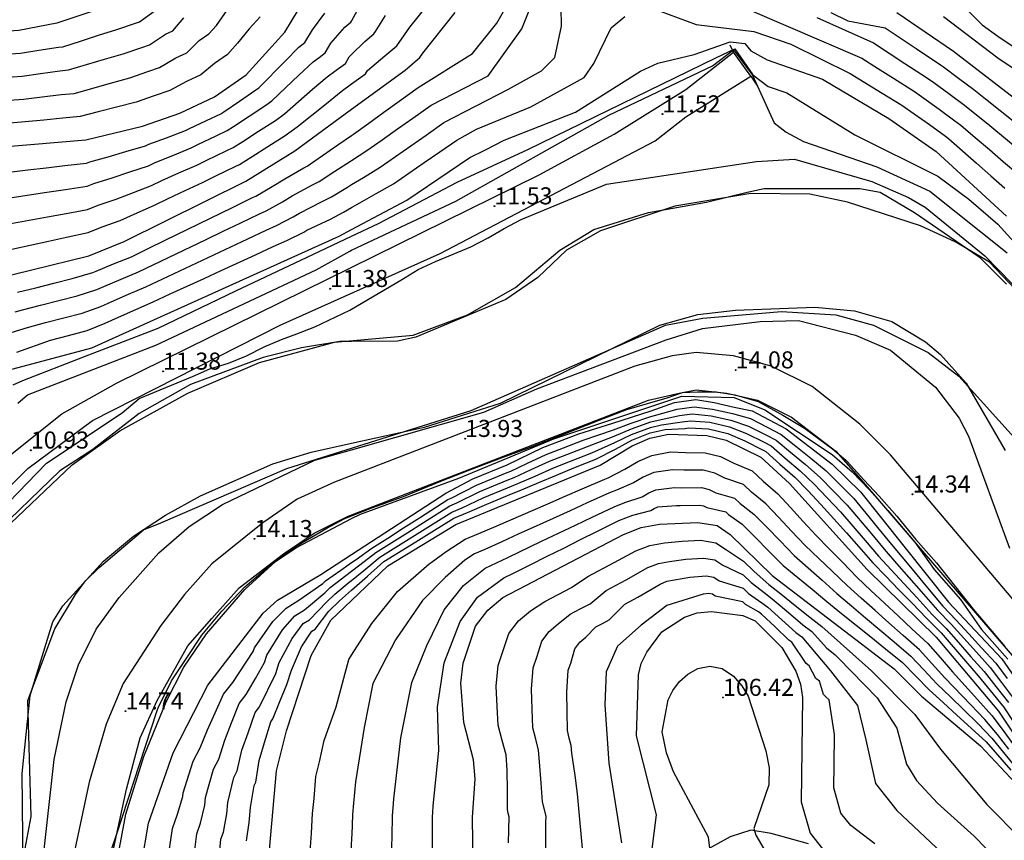
# Model space of a CAD drawing. Units: metres. Extents: x 549035 to 555935, y 4791282 to 4795935.
# Drawn here: x 550903 to 551191, y 4792102 to 4792343 of the extents above; entities that cross this region are included whole.
import ezdxf

# ---------------------------------------------------------------- set-up
doc = ezdxf.new("R2010")
doc.units = ezdxf.units.M
doc.header["$LTSCALE"] = 5
doc.header["$MEASUREMENT"] = 0
doc.linetypes.add('CONTINUA', pattern=[0])
doc.layers.get('0').update_dxf_attribs({"linetype": 'CONTINUOUS'})
for name, color, linetype in [('00_Agua', 150, 'CONTINUOUS'), ('00_CN25', 251, 'CONTINUOUS'), ('00_CN5', 253, 'CONTINUOUS'), ('00_Cotas', 251, 'CONTINUA'), ('00_Ord', 252, 'CONTINUOUS')]:
    doc.layers.add(name, color=color, linetype=linetype)
doc.styles.get("Standard").update_dxf_attribs({"font": 'ARIAL.TTF'})

# ---------------------------------------------------------------- blocks, each defined once
blk = doc.blocks.new('COTA')
at = {"color": 0, "linetype": 'CONTINUA'}
blk.add_circle((0, 0), 5, dxfattribs=at)

msp = doc.modelspace()

# ---------------------------------------------------------------- linework, layer by layer
at = {"layer": '00_Agua'}
for points in [[(550898, 4792193, 0), (550918, 4792212, 0), (550932, 4792222, 0), (550952, 4792233, 0), (550973, 4792242, 0), (550995, 4792248, 0), (551018, 4792250, 0), (551034, 4792256, 0), (551048, 4792264, 0), (551061, 4792275, 0), (551071, 4792281, 0), (551087, 4792286, 0), (551104, 4792289, 0), (551116, 4792292, 0), (551121, 4792293, 0), (551144, 4792293, 0), (551149, 4792293, 0), (551155, 4792292, 0), (551165, 4792286, 0), (551184, 4792273, 0), (551192, 4792265, 0)], [(550904, 4792098, 0), (550906, 4792109, 0), (550905, 4792143, 0), (550913, 4792164, 0), (550919, 4792174, 0), (550922, 4792178, 0), (550926, 4792182, 0), (550939, 4792193, 0), (550944, 4792195, 0), (550981, 4792211, 0), (551035, 4792228, 0), (551092, 4792253, 0), (551103, 4792255, 0), (551126, 4792257, 0), (551142, 4792256, 0), (551153, 4792253, 0), (551169, 4792245, 0), (551178, 4792238, 0), (551197, 4792217, 0)]]:
    msp.add_polyline3d(points, dxfattribs=at)
at = {"layer": '00_CN25'}
for points in [[(550939.34, 4792352.09, 100), (550934.8, 4792348.58, 100), (550913.59, 4792341.44, 100), (550902.43, 4792339.38, 100), (550885.65, 4792338.3, 100), (550863.61, 4792333.5, 100), (550852.48, 4792332.9, 100), (550830.85, 4792339, 100), (550815.43, 4792347.03, 100), (550801.11, 4792356.53, 100), (550796.86, 4792360.51, 100), (550785.97, 4792373.91, 100), (550773.46, 4792393.04, 100), (550762.91, 4792419.38, 100), (550757.06, 4792441.25, 100)], [(550750.89, 4792356.24, 75), (550771.79, 4792337.53, 75), (550776.63, 4792334.34, 75), (550817.43, 4792313.76, 75), (550849.18, 4792301.95, 75), (550871.66, 4792301.82, 75), (550888.31, 4792304.45, 75), (550922.06, 4792307.26, 75), (550938.68, 4792311.29, 75), (550949.6, 4792315.08, 75), (550959.81, 4792319.92, 75), (550969.09, 4792326.36, 75), (550980.42, 4792338.86, 75), (550986.23, 4792348.63, 75)], [(550741.86, 4792317.66, 50), (550775.41, 4792296.63, 50), (550801.1, 4792285.33, 50), (550826.06, 4792272.44, 50), (550836.63, 4792268.58, 50), (550860.92, 4792265.53, 50), (550883.35, 4792265.83, 50), (550885.97, 4792266.12, 50), (550900.63, 4792267.78, 50), (550922.93, 4792273.33, 50), (550933.28, 4792277.46, 50), (550968.93, 4792295.16, 50), (550983.34, 4792304.11, 50), (551000, 4792316.28, 50), (551015.67, 4792327.75, 50), (551019.96, 4792331.45, 50), (551020.92, 4792332.66, 50), (551030.31, 4792344.59, 50)], [(551159.84, 4792344.66, 50), (551176.43, 4792333.26, 50), (551216.93, 4792302.08, 50)], [(550891.81, 4792237.8, 25), (550923.86, 4792246.34, 25), (550996.34, 4792279.08, 25), (551000, 4792281.01, 25), (551016.18, 4792289.57, 25), (551034.67, 4792302.07, 25), (551039.02, 4792304.29, 25), (551044.75, 4792307.2, 25), (551065.63, 4792315.38, 25), (551084.66, 4792327.4, 25), (551089.77, 4792329.76, 25), (551100.48, 4792332.32, 25), (551110.97, 4792336.05, 25), (551115.31, 4792335.48, 25), (551117.06, 4792333.4, 25), (551121.8, 4792330.76, 25), (551138.02, 4792325.08, 25), (551157.52, 4792313.5, 25), (551171.41, 4792303.86, 25), (551192.06, 4792284.94, 25)], [(550932.18, 4792058.54, 25), (550940.41, 4792107.03, 25), (550947.63, 4792127.62, 25), (550957.84, 4792147.46, 25), (550974.06, 4792168.61, 25), (550978.29, 4792172.37, 25), (550990.96, 4792179.94, 25), (551000, 4792185.79, 25), (551027.63, 4792203.69, 25), (551035.54, 4792207.98, 25), (551045.56, 4792212.04, 25), (551056.04, 4792217.09, 25), (551066.66, 4792221.11, 25), (551076.63, 4792224.25, 25), (551087.81, 4792227.83, 25), (551094.68, 4792230.28, 25), (551100.89, 4792231.15, 25), (551106.29, 4792230.28, 25), (551112.18, 4792228.98, 25), (551117.47, 4792227.83, 25), (551127.43, 4792222.62, 25), (551140.89, 4792212.25, 25), (551149.25, 4792204.16, 25), (551174.98, 4792171.79, 25), (551190.68, 4792155.16, 25), (551203.56, 4792136.54, 25)], [(550975.89, 4792099.2, 50), (550977.96, 4792122.37, 50), (550980.91, 4792134.07, 50), (550988.15, 4792156.2, 50), (550993.9, 4792166.49, 50), (551000, 4792172.29, 50), (551010.63, 4792182.41, 50), (551030.51, 4792194.54, 50), (551072.85, 4792211.91, 50), (551082.27, 4792217.65, 50), (551087.48, 4792219.82, 50), (551092.93, 4792221.04, 50), (551104.18, 4792220.65, 50), (551109.8, 4792219.28, 50), (551120.01, 4792214.26, 50), (551128.42, 4792206.54, 50), (551151.16, 4792181.36, 50), (551171.38, 4792161.58, 50), (551189.68, 4792139.84, 50), (551205.34, 4792116.37, 50)], [(551035.81, 4792079.94, 75), (551035.43, 4792108.73, 75), (551036.18, 4792119.98, 75), (551035.68, 4792125.62, 75), (551032.85, 4792136.54, 75), (551032.05, 4792148.01, 75), (551032.67, 4792153.87, 75), (551036.31, 4792164.78, 75), (551039.89, 4792169.41, 75), (551044.3, 4792173.19, 75), (551079.72, 4792191.66, 75), (551084.85, 4792193.69, 75), (551090.31, 4792194.66, 75), (551101.52, 4792195.16, 75), (551107.14, 4792194.25, 75), (551111.02, 4792191.66, 75), (551123.31, 4792179.62, 75), (551159.1, 4792152.28, 75), (551167.06, 4792144.29, 75), (551184.36, 4792129.73, 75), (551196.14, 4792117.19, 75)], [(551088.05, 4792098.76, 100), (551089.43, 4792109.5, 100), (551083.51, 4792132.66, 100), (551084.1, 4792150.5, 100), (551084.93, 4792153.78, 100), (551086.54, 4792157.09, 100), (551090.92, 4792163.09, 100), (551097.55, 4792167.41, 100), (551101.34, 4792168.69, 100), (551105.52, 4792169.07, 100), (551114.68, 4792167.91, 100), (551118.34, 4792166.32, 100), (551126.16, 4792158.5, 100), (551130.27, 4792151.55, 100), (551131.66, 4792147.75, 100), (551132.18, 4792143.82, 100), (551131.84, 4792113.25, 100), (551134.43, 4792104.07, 100), (551138.09, 4792099.45, 100)]]:
    msp.add_polyline3d(points, dxfattribs=at)
at = {"layer": '00_CN5'}
for points in [[(550890.18, 4792247.78, 35), (550904.92, 4792252.33, 35), (550910.22, 4792253.71, 35), (550915.56, 4792255.09, 35), (550920.96, 4792256.5, 35), (550926.5, 4792258.49, 35), (550929.51, 4792259.84, 35), (550934.55, 4792262.03, 35), (550939.65, 4792264.21, 35), (550944.63, 4792266.55, 35), (550949.6, 4792268.88, 35), (550954.56, 4792271.23, 35), (550959.56, 4792273.57, 35), (550964.55, 4792275.9, 35), (550969.53, 4792278.24, 35), (550974.96, 4792280.8, 35), (550977.96, 4792282.16, 35), (550982.84, 4792284.69, 35), (550984.71, 4792285.84, 35), (550991.15, 4792289.08, 35), (550994.06, 4792290.62, 35), (550998.75, 4792293.46, 35), (551000, 4792294.22, 35), (551003.43, 4792296.3, 35), (551008.38, 4792299.28, 35), (551012.89, 4792302.41, 35), (551017.39, 4792305.57, 35), (551021.89, 4792308.7, 35), (551027.06, 4792312.33, 35), (551045.98, 4792322.16, 35), (551055.68, 4792327.5, 35), (551059.6, 4792331.41, 35), (551061.52, 4792340.58, 35), (551061.38, 4792351.62, 35)], [(550901.35, 4792256.91, 40), (550903.48, 4792257.49, 40), (550908.81, 4792258.83, 40), (550914.14, 4792260.2, 40), (550919.53, 4792261.58, 40), (550925.31, 4792263.44, 40), (550927.31, 4792264.33, 40), (550932.38, 4792266.46, 40), (550937.53, 4792268.63, 40), (550957.36, 4792278.12, 40), (550962.31, 4792280.5, 40), (550967.3, 4792282.87, 40), (550972.93, 4792285.58, 40), (550974.93, 4792286.5, 40), (550979.77, 4792289.13, 40), (550982.56, 4792290.87, 40), (550988.55, 4792294.09, 40), (550990.48, 4792295.12, 40), (550995.06, 4792298.08, 40), (550999.68, 4792301.07, 40), (551000, 4792301.26, 40), (551004.46, 4792304.12, 40), (551008.93, 4792307.3, 40), (551013.43, 4792310.48, 40), (551017.93, 4792313.66, 40), (551023.27, 4792317.45, 40), (551040.06, 4792326.04, 40), (551049.89, 4792339.82, 40), (551054.14, 4792350.33, 40)], [(551175.35, 4792350.73, 60), (551184.89, 4792341.04, 60), (551189.43, 4792337.66, 60), (551198.97, 4792331.36, 60)], [(550899.81, 4792290.32, 65), (550910.66, 4792291.94, 65), (550916.06, 4792292.74, 65), (550922.41, 4792293.69, 65), (550924.43, 4792294.5, 65), (550929.75, 4792296.12, 65), (550934.93, 4792297.87, 65), (550940.46, 4792299.7, 65), (550942.43, 4792300.69, 65), (550947.53, 4792302.75, 65), (550952.93, 4792304.92, 65), (550954.9, 4792305.9, 65), (550960.31, 4792308.51, 65), (550963.46, 4792310.01, 65), (550965.31, 4792311.17, 65), (550969.91, 4792314.21, 65), (550974.8, 4792317.45, 65), (550976.56, 4792318.75, 65), (550980.56, 4792322.49, 65), (550984.55, 4792326.24, 65), (550988.68, 4792330.15, 65), (550990.43, 4792331.45, 65), (550992.23, 4792332.75, 65), (550993.93, 4792335.58, 65), (550998.01, 4792340.28, 65), (550999.72, 4792341.75, 65), (551000, 4792342.09, 65), (551000.1, 4792342.25, 65), (551002.68, 4792347.04, 65)], [(550900.35, 4792275.29, 55), (550905.71, 4792276.44, 55), (550911.06, 4792277.59, 55), (550916.43, 4792278.75, 55), (550922.76, 4792280.11, 55), (550926.81, 4792281.75, 55), (550932.09, 4792283.67, 55), (550937.1, 4792285.88, 55), (550942.23, 4792288.12, 55), (550946.18, 4792290.08, 55), (550951.16, 4792292.41, 55), (550956.25, 4792294.76, 55), (550960.18, 4792296.71, 55), (550966.06, 4792299.61, 55), (550967.1, 4792300.11, 55), (550970.81, 4792302.42, 55), (550975.47, 4792305.37, 55), (550980.5, 4792308.55, 55), (550984.04, 4792311.15, 55), (550988.31, 4792314.55, 55), (550992.61, 4792317.98, 55), (550996.93, 4792321.44, 55), (551000, 4792323.66, 55), (551004.06, 4792326.63, 55), (551004.63, 4792327.58, 55), (551009.77, 4792331.91, 55), (551013.21, 4792334.88, 55), (551013.97, 4792335.86, 55), (551017.09, 4792340.33, 55), (551021.91, 4792346.41, 55)], [(550902.06, 4792262.62, 45), (550907.38, 4792263.96, 45), (550912.71, 4792265.32, 45), (550918.06, 4792266.66, 45), (550924.11, 4792268.37, 45), (550925.13, 4792268.83, 45), (550930.18, 4792270.91, 45), (550935.4, 4792273.04, 45), (550940.31, 4792275.45, 45), (550945.29, 4792277.86, 45), (550955.17, 4792282.67, 45), (550965.06, 4792287.5, 45), (550970.93, 4792290.37, 45), (550971.93, 4792290.83, 45), (550976.68, 4792293.59, 45), (550980.42, 4792295.91, 45), (550985.93, 4792299.09, 45), (550986.92, 4792299.61, 45), (550991.43, 4792302.71, 45), (550995.93, 4792305.83, 45), (551000, 4792308.59, 45), (551000.56, 4792308.98, 45), (551005.02, 4792312.19, 45), (551009.48, 4792315.41, 45), (551013.93, 4792318.62, 45), (551019.46, 4792322.61, 45), (551035.39, 4792332.62, 45), (551042.56, 4792341.45, 45), (551045.31, 4792346.25, 45)], [(551116.14, 4792345.58, 35), (551149.56, 4792331.23, 35), (551154.23, 4792328.29, 35), (551158.89, 4792325.36, 35), (551165.06, 4792321.41, 35), (551167.8, 4792319.53, 35), (551172.25, 4792316.29, 35), (551176.91, 4792312.91, 35), (551178.64, 4792311.58, 35), (551182.81, 4792308.01, 35), (551187, 4792304.44, 35), (551191.18, 4792300.87, 35), (551195.34, 4792297.29, 35)], [(550897.15, 4792332.28, 95), (550902.89, 4792332.66, 95), (550908.31, 4792333.55, 95), (550914.02, 4792334.49, 95), (550915.29, 4792334.59, 95), (550920.53, 4792336.25, 95), (550925.76, 4792337.92, 95), (550931.11, 4792339.61, 95), (550936.61, 4792341.48, 95), (550937.76, 4792341.87, 95), (550942.39, 4792345.16, 95)], [(550897.68, 4792325.54, 90), (550903.35, 4792325.95, 90), (550908.79, 4792326.74, 90), (550914.43, 4792327.54, 90), (550916.97, 4792327.76, 90), (550922.25, 4792329.33, 90), (550927.51, 4792330.91, 90), (550933.02, 4792332.53, 90), (550938.43, 4792334.37, 90), (550940.71, 4792335.17, 90), (550945.43, 4792338.23, 90), (550947.54, 4792339.23, 90), (550950.78, 4792343.01, 90)], [(550898.18, 4792318.82, 85), (550903.81, 4792319.24, 85), (550909.27, 4792319.91, 85), (550914.86, 4792320.61, 85), (550918.68, 4792320.92, 85), (550929.26, 4792323.88, 85), (550934.91, 4792325.45, 85), (550940.26, 4792327.29, 85), (550943.68, 4792328.48, 85), (550948.47, 4792331.29, 85), (550951.64, 4792332.79, 85), (550955.3, 4792336.36, 85), (550958.15, 4792338.33, 85), (550960.36, 4792340.79, 85), (550963.48, 4792345.25, 85)], [(550973.14, 4792343.36, 80), (550969.97, 4792339.87, 80), (550966.56, 4792335.61, 80), (550963.61, 4792332.34, 80), (550959.81, 4792329.7, 80), (550955.73, 4792326.36, 80), (550951.53, 4792324.37, 80), (550946.64, 4792321.78, 80), (550942.06, 4792320.19, 80), (550936.81, 4792318.37, 80), (550931.01, 4792316.87, 80), (550925.68, 4792315.48, 80), (550920.36, 4792314.09, 80), (550915.29, 4792313.66, 80), (550909.75, 4792313.09, 80), (550904.29, 4792312.53, 80), (550898.73, 4792312.08, 80)], [(550899.55, 4792297.83, 70), (550905, 4792298.46, 70), (550910.43, 4792299.11, 70), (550915.9, 4792299.73, 70), (550922.23, 4792300.48, 70), (550923.26, 4792300.88, 70), (550928.56, 4792302.33, 70), (550933.81, 4792303.86, 70), (550939.56, 4792305.5, 70), (550940.56, 4792305.99, 70), (550945.68, 4792307.91, 70), (550951.27, 4792310, 70), (550952.25, 4792310.49, 70), (550957.43, 4792312.98, 70), (550961.65, 4792314.96, 70), (550962.56, 4792315.54, 70), (550967.13, 4792318.63, 70), (550971.93, 4792321.91, 70), (550972.81, 4792322.54, 70), (550980.51, 4792330.37, 70), (550984.55, 4792334.5, 70), (550986.31, 4792335.79, 70), (550988.56, 4792339.58, 70), (550992.11, 4792344.45, 70)], [(550900.06, 4792282.8, 60), (550905.47, 4792283.78, 60), (550910.86, 4792284.76, 60), (550916.27, 4792285.74, 60), (550922.56, 4792286.9, 60), (550925.65, 4792288.12, 60), (550930.93, 4792289.9, 60), (550936.02, 4792291.87, 60), (550941.35, 4792293.91, 60), (550944.31, 4792295.38, 60), (550949.31, 4792297.58, 60), (550954.56, 4792299.84, 60), (550957.54, 4792301.3, 60), (550963.18, 4792304.07, 60), (550965.29, 4792305.05, 60), (550968.06, 4792306.79, 60), (550972.68, 4792309.79, 60), (550977.65, 4792313, 60), (550980.3, 4792314.95, 60), (550988.56, 4792322.11, 60), (550992.81, 4792325.79, 60), (550995.48, 4792327.74, 60), (550998.15, 4792329.69, 60), (550999.28, 4792331.58, 60), (551000, 4792332.28, 60), (551003.89, 4792336.09, 60), (551006.46, 4792338.33, 60), (551007.04, 4792339.04, 60), (551009.89, 4792343.69, 60)], [(550901.86, 4792245.11, 30), (550911.66, 4792248.58, 30), (550916.97, 4792249.99, 30), (550922.42, 4792251.42, 30), (550927.68, 4792253.54, 30), (550931.68, 4792255.36, 30), (550936.71, 4792257.58, 30), (550941.78, 4792259.8, 30), (550946.78, 4792262.11, 30), (550951.77, 4792264.41, 30), (550956.77, 4792266.7, 30), (550961.76, 4792269, 30), (550971.76, 4792273.61, 30), (550976.97, 4792276.03, 30), (550980.98, 4792277.83, 30), (550985.93, 4792280.23, 30), (550986.86, 4792280.8, 30), (550993.75, 4792284.08, 30), (550997.63, 4792286.13, 30), (551000, 4792287.47, 30), (551002.41, 4792288.83, 30), (551007.18, 4792291.54, 30), (551012.29, 4792294.41, 30), (551016.81, 4792297.53, 30), (551021.31, 4792300.65, 30), (551025.88, 4792303.75, 30), (551030.86, 4792307.19, 30), (551036.59, 4792310.38, 30), (551052.51, 4792316.95, 30), (551068.14, 4792325.58, 30), (551071.06, 4792329.7, 30), (551076.13, 4792340.08, 30), (551080.14, 4792343.44, 30)], [(551090.43, 4792345.03, 30), (551101.01, 4792341.08, 30), (551117.93, 4792339.05, 30), (551128.79, 4792335.3, 30), (551146.17, 4792326.75, 30), (551155.55, 4792321, 30), (551161.31, 4792317.45, 30), (551164.92, 4792314.94, 30), (551169.39, 4792311.75, 30), (551174.16, 4792308.38, 30), (551175.02, 4792307.7, 30), (551179.14, 4792304.08, 30), (551183.26, 4792300.44, 30), (551187.38, 4792296.79, 30), (551191.48, 4792293.15, 30)], [(551136.43, 4792343.16, 40), (551153.01, 4792335.69, 40), (551162.22, 4792329.7, 40), (551168.88, 4792325.36, 40), (551170.68, 4792324.11, 40), (551175.09, 4792320.83, 40), (551179.66, 4792317.45, 40), (551182.27, 4792315.45, 40), (551186.5, 4792311.95, 40), (551199.21, 4792301.45, 40)], [(551140.51, 4792344.66, 45), (551145.48, 4792342.13, 45), (551156.43, 4792340.16, 45), (551165.56, 4792334.07, 45), (551172.66, 4792329.3, 45), (551173.56, 4792328.69, 45), (551177.93, 4792325.37, 45), (551182.41, 4792322, 45), (551185.89, 4792319.33, 45), (551190.18, 4792315.9, 45), (551203.06, 4792305.61, 45)], [(551173.55, 4792343.45, 55), (551189.43, 4792331.36, 55), (551212.59, 4792315.84, 55)], [(550900.77, 4792235.48, 20), (550903.55, 4792236.75, 20), (550921.68, 4792243.78, 20), (550943.31, 4792252.09, 20), (550966.02, 4792263.07, 20), (550986.93, 4792272.91, 20), (551000, 4792279.05, 20), (551007.84, 4792282.75, 20), (551030.89, 4792294.84, 20), (551051.68, 4792304.48, 20), (551106.79, 4792331.29, 20), (551112.35, 4792333.98, 20), (551117.68, 4792326.36, 20), (551122.1, 4792322.95, 20), (551127.56, 4792321.04, 20), (551147.59, 4792308.73, 20), (551171.85, 4792296.66, 20), (551180.93, 4792289.88, 20), (551189.5, 4792282.55, 20), (551204.72, 4792265.73, 20)], [(550902.09, 4792230.15, 15), (550904.91, 4792232.58, 15), (550942.59, 4792247.11, 15), (550989.64, 4792269.15, 15), (550999.51, 4792274.69, 15), (551000, 4792274.92, 15), (551030.5, 4792289.3, 15), (551075.43, 4792314.48, 15), (551105.81, 4792328.95, 15), (551111.93, 4792333.66, 15), (551117.5, 4792326.23, 15), (551123.93, 4792312.29, 15), (551127.39, 4792309.5, 15), (551132.47, 4792306.76, 15), (551153.97, 4792299.37, 15), (551169.56, 4792292.28, 15), (551192.17, 4792274.19, 15)], [(550891.02, 4792192.36, 10), (550910.55, 4792212.51, 10), (550932.72, 4792227.26, 10), (550937.71, 4792231.44, 10), (550953.31, 4792237.91, 10), (550958.43, 4792240.17, 10), (550963.86, 4792241.79, 10), (550969.18, 4792244.01, 10), (550974.3, 4792246.58, 10), (550979.42, 4792248.75, 10), (550983.9, 4792250.48, 10), (550989.21, 4792252.5, 10), (550999.5, 4792257.33, 10), (551000, 4792257.63, 10), (551014.42, 4792266.19, 10), (551019.52, 4792269.25, 10), (551024.56, 4792271.66, 10), (551034.93, 4792275.98, 10), (551039.98, 4792278.54, 10), (551044.75, 4792281.3, 10), (551049.71, 4792283.98, 10), (551074.71, 4792294.26, 10), (551118.67, 4792300.98, 10), (551129.84, 4792301.58, 10), (551152.48, 4792295.09, 10), (551163.25, 4792290.4, 10), (551168.18, 4792287.57, 10), (551185.63, 4792273.3, 10), (551221.68, 4792236.37, 10)], [(551222.86, 4792233.73, 5), (551187.06, 4792271.48, 5), (551177.18, 4792277.29, 5), (551166.77, 4792282.04, 5), (551145.42, 4792289.04, 5), (551134.31, 4792291.34, 5), (551117.05, 4792291.61, 5), (551094.75, 4792287.84, 5), (551072.93, 4792280.65, 5), (551062.98, 4792275, 5), (551054.55, 4792266.94, 5), (551045.23, 4792260.45, 5), (551018.84, 4792249.5, 5), (551013.42, 4792248.28, 5), (551000, 4792248.21, 5), (550996.52, 4792248.2, 5), (550985.34, 4792246.34, 5), (550974.06, 4792243.54, 5), (550952.76, 4792235.59, 5), (550937.68, 4792227.04, 5), (550924.06, 4792216.5, 5), (550914.46, 4792210.33, 5), (550893.68, 4792190.33, 5)], [(550903.72, 4792093.54, 5), (550903.34, 4792121.54, 5), (550905.78, 4792144.41, 5), (550912.38, 4792166, 5), (550915.31, 4792170.7, 5), (550927.22, 4792183.8, 5), (550936.03, 4792191.12, 5), (550945.43, 4792197.25, 5), (550955.66, 4792203, 5), (550976.86, 4792212.33, 5), (550988.11, 4792215.79, 5), (551000, 4792218.38, 5), (551021.36, 4792223.04, 5), (551043.66, 4792230.11, 5), (551090.39, 4792253, 5), (551101.48, 4792256.15, 5), (551112.52, 4792257.4, 5), (551135.8, 4792258.26, 5), (551147.43, 4792257.19, 5), (551158.39, 4792254.08, 5), (551168.23, 4792248.08, 5), (551172.64, 4792244.38, 5), (551180.14, 4792235.94, 5), (551191.67, 4792216.25, 5)], [(550909.54, 4792096.62, 10), (550912.81, 4792125.66, 10), (550916.25, 4792142.62, 10), (550919.93, 4792153.45, 10), (550925.06, 4792163.92, 10), (550931.81, 4792173.16, 10), (550943.43, 4792186.28, 10), (550952.31, 4792193.95, 10), (550962.14, 4792200.44, 10), (550989.18, 4792213.41, 10), (551000, 4792216.46, 10), (551038.8, 4792227.48, 10), (551054.25, 4792234.29, 10), (551092.18, 4792248.7, 10), (551102.89, 4792251.95, 10), (551119.76, 4792254.09, 10), (551131.01, 4792254.3, 10), (551147.76, 4792250.08, 10), (551157.96, 4792245.62, 10), (551171.17, 4792234.76, 10), (551178.14, 4792225.7, 10), (551180.85, 4792220.41, 10), (551192.93, 4792187.66, 10)], [(550928, 4792094.7, 15), (550931, 4792103.62, 15), (550942.93, 4792140.04, 15), (550943.28, 4792140.84, 15), (550947.22, 4792148.7, 15), (550951.47, 4792155.15, 15), (550956.05, 4792162.12, 15), (550961.93, 4792169.11, 15), (550968.64, 4792176.25, 15), (550973.38, 4792180.26, 15), (550977.86, 4792184.19, 15), (550983.75, 4792188.2, 15), (550992.73, 4792193.44, 15), (550997.8, 4792196.25, 15), (551000, 4792197.13, 15), (551005.88, 4792199.45, 15), (551015.18, 4792202.78, 15), (551026.14, 4792207.3, 15), (551034.67, 4792210.58, 15), (551044.43, 4792214.3, 15), (551052.43, 4792217.26, 15), (551061.92, 4792220.94, 15), (551072.54, 4792225.12, 15), (551080.71, 4792228.25, 15), (551086.77, 4792229.98, 15), (551092.56, 4792231.66, 15), (551096.98, 4792233.23, 15), (551101.39, 4792233.4, 15), (551106.93, 4792233.4, 15), (551112.34, 4792232.53, 15), (551119.21, 4792230.61, 15), (551126.41, 4792226.59, 15), (551132.77, 4792222.75, 15), (551141.02, 4792216.75, 15), (551144.93, 4792213.41, 15), (551145.31, 4792213.03, 15), (551150.23, 4792207.61, 15), (551154.64, 4792202.9, 15), (551159.88, 4792196.95, 15), (551165.43, 4792190.16, 15), (551171.47, 4792183.36, 15), (551182.27, 4792169.75, 15), (551191.56, 4792158.75, 15)], [(550924.06, 4792057.79, 20), (550933.8, 4792109.66, 20), (550939.06, 4792126.54, 20), (550945.65, 4792142.57, 20), (550950.84, 4792152.79, 20), (550957.42, 4792162.48, 20), (550968.68, 4792175.48, 20), (550977.71, 4792183.7, 20), (550983.86, 4792187.83, 20), (551000, 4792196.28, 20), (551002.55, 4792197.62, 20), (551031.39, 4792208.16, 20), (551059.31, 4792219.69, 20), (551096.81, 4792232.16, 20), (551112.18, 4792231.82, 20), (551121.18, 4792228.16, 20), (551140.89, 4792215.09, 20), (551146.72, 4792209.95, 20), (551151.8, 4792204.73, 20), (551157.18, 4792198.62, 20), (551165.18, 4792189.37, 20), (551170.76, 4792181.34, 20), (551178.51, 4792172.54, 20), (551184.71, 4792163.82, 20), (551192.39, 4792155.09, 20)], [(550946.04, 4792095.49, 30), (550947.5, 4792105.45, 30), (550948.93, 4792109.61, 30), (550950.5, 4792114.86, 30), (550950.59, 4792115.95, 30), (550953.56, 4792125.21, 30), (550955.56, 4792129.12, 30), (550957.71, 4792134.37, 30), (550960, 4792139.36, 30), (550962.43, 4792144.79, 30), (550965.13, 4792148.26, 30), (550971.17, 4792157.34, 30), (550971.51, 4792158.38, 30), (550976.86, 4792166.12, 30), (550980.79, 4792170.08, 30), (550984.56, 4792172.33, 30), (550991.55, 4792177.25, 30), (550992.34, 4792178, 30), (550996.81, 4792181.15, 30), (551000, 4792183.37, 30), (551001.31, 4792184.29, 30), (551005.96, 4792187.61, 30), (551010.59, 4792190.57, 30), (551015.22, 4792193.54, 30), (551019.86, 4792196.5, 30), (551028.18, 4792201.86, 30), (551029.21, 4792202.26, 30), (551036.56, 4792206.12, 30), (551045.6, 4792209.79, 30), (551046.63, 4792210.2, 30), (551051.6, 4792212.54, 30), (551057.02, 4792215.08, 30), (551062.16, 4792217.05, 30), (551067.89, 4792219.26, 30), (551076.81, 4792222.34, 30), (551081.93, 4792224.26, 30), (551087.75, 4792226.23, 30), (551088.81, 4792226.48, 30), (551095.42, 4792228.38, 30), (551100.39, 4792229.08, 30), (551105.85, 4792228.34, 30), (551111.68, 4792227.04, 30), (551116.93, 4792225.62, 30), (551121.88, 4792223.07, 30), (551125.93, 4792220.94, 30), (551130.25, 4792217.5, 30), (551134.6, 4792214.01, 30), (551139.13, 4792210.29, 30), (551143.02, 4792206.41, 30), (551147.29, 4792202.19, 30), (551150.76, 4792197.91, 30), (551154.23, 4792193.66, 30), (551157.81, 4792189.28, 30), (551161.35, 4792185.05, 30), (551164.88, 4792180.84, 30), (551168.41, 4792176.62, 30), (551173.36, 4792170.62, 30), (551177.27, 4792166.54, 30), (551181.01, 4792162.5, 30), (551184.73, 4792158.45, 30), (551188.93, 4792153.91, 30), (551192.17, 4792149.44, 30)], [(550953.43, 4792094.5, 35), (550954.59, 4792103.9, 35), (550955.68, 4792107, 35), (550956.96, 4792112.3, 35), (550957.17, 4792114.5, 35), (550959.52, 4792122.82, 35), (550961.02, 4792125.75, 35), (550962.78, 4792131.37, 35), (550964.81, 4792136.45, 35), (550967.06, 4792142.11, 35), (550969.06, 4792144.71, 35), (550971.76, 4792149.42, 35), (550974.43, 4792154.13, 35), (550975.14, 4792156.23, 35), (550979.68, 4792163.65, 35), (550983.3, 4792167.82, 35), (550986.13, 4792169.5, 35), (550992.14, 4792174.55, 35), (550993.72, 4792176.07, 35), (551000, 4792180.83, 35), (551002.43, 4792182.69, 35), (551007.13, 4792186.3, 35), (551016.43, 4792192.19, 35), (551021.06, 4792195.12, 35), (551028.77, 4792200.03, 35), (551030.81, 4792200.86, 35), (551037.56, 4792204.26, 35), (551045.64, 4792207.54, 35), (551047.68, 4792208.37, 35), (551052.68, 4792210.65, 35), (551058.02, 4792213.08, 35), (551063.14, 4792215.08, 35), (551069.14, 4792217.41, 35), (551076.98, 4792220.44, 35), (551082.02, 4792222.61, 35), (551087.68, 4792224.62, 35), (551089.85, 4792225.12, 35), (551096.17, 4792226.5, 35), (551099.89, 4792227.03, 35), (551105.43, 4792226.41, 35), (551111.22, 4792225.09, 35), (551116.38, 4792223.41, 35), (551121.41, 4792220.87, 35), (551124.46, 4792219.28, 35), (551128.68, 4792215.76, 35), (551133.06, 4792212.15, 35), (551137.36, 4792208.33, 35), (551141.21, 4792204.4, 35), (551145.31, 4792200.2, 35), (551152.39, 4792191.78, 35), (551156.17, 4792187.29, 35), (551159.79, 4792183.16, 35), (551163.41, 4792179.04, 35), (551167.04, 4792174.91, 35), (551171.75, 4792169.45, 35), (551175.8, 4792165.3, 35), (551179.48, 4792161.2, 35), (551183.17, 4792157.13, 35), (551187.21, 4792152.66, 35), (551190.51, 4792148.26, 35), (551194.04, 4792143.59, 35)], [(550960.88, 4792093.5, 40), (550961.68, 4792102.33, 40), (550962.42, 4792104.41, 40), (550963.43, 4792109.76, 40), (550963.72, 4792113.05, 40), (550965.43, 4792120.42, 40), (550966.46, 4792122.37, 40), (550967.81, 4792128.37, 40), (550969.65, 4792133.53, 40), (550971.68, 4792139.42, 40), (550973.02, 4792141.16, 40), (550977.73, 4792150.92, 40), (550978.77, 4792154.07, 40), (550982.51, 4792161.16, 40), (550985.81, 4792165.54, 40), (550987.68, 4792166.66, 40), (550992.71, 4792171.87, 40), (550995.1, 4792174.13, 40), (550999.31, 4792177.61, 40), (551000, 4792178.15, 40), (551003.56, 4792181.08, 40), (551008.3, 4792185, 40), (551012.93, 4792187.91, 40), (551017.61, 4792190.83, 40), (551022.29, 4792193.75, 40), (551029.34, 4792198.19, 40), (551032.39, 4792199.44, 40), (551038.61, 4792202.41, 40), (551045.68, 4792205.29, 40), (551048.73, 4792206.54, 40), (551053.77, 4792208.75, 40), (551059.02, 4792211.07, 40), (551064.14, 4792213.09, 40), (551070.38, 4792215.58, 40), (551077.18, 4792218.55, 40), (551082.1, 4792220.95, 40), (551087.61, 4792223.01, 40), (551090.88, 4792223.75, 40), (551096.92, 4792224.62, 40), (551099.39, 4792224.95, 40), (551105.02, 4792224.5, 40), (551110.75, 4792223.16, 40), (551115.81, 4792221.23, 40), (551120.93, 4792218.66, 40), (551122.97, 4792217.61, 40), (551127.14, 4792214.01, 40), (551131.51, 4792210.28, 40), (551135.6, 4792206.37, 40), (551139.41, 4792202.38, 40), (551143.38, 4792198.23, 40), (551150.54, 4792189.9, 40), (551154.5, 4792185.32, 40), (551158.21, 4792181.28, 40), (551165.68, 4792173.2, 40), (551170.13, 4792168.29, 40), (551174.31, 4792164.07, 40), (551177.93, 4792159.94, 40), (551181.59, 4792155.8, 40), (551185.47, 4792151.44, 40), (551188.84, 4792147.09, 40), (551192.56, 4792142.34, 40)], [(550969.15, 4792101.8, 45), (550969.91, 4792107.21, 45), (550970.3, 4792111.61, 45), (550971.41, 4792118.03, 45), (550971.91, 4792119, 45), (550972.9, 4792125.37, 45), (550974.47, 4792130.62, 45), (550976.29, 4792136.75, 45), (550976.93, 4792137.62, 45), (550978.98, 4792142.66, 45), (550981.03, 4792147.71, 45), (550982.4, 4792151.91, 45), (550985.31, 4792158.69, 45), (550988.31, 4792163.28, 45), (550989.26, 4792163.83, 45), (550993.31, 4792169.17, 45), (550996.48, 4792172.2, 45), (551000, 4792175.3, 45), (551004.68, 4792179.45, 45), (551009.43, 4792183.7, 45), (551018.81, 4792189.48, 45), (551023.5, 4792192.37, 45), (551029.93, 4792196.37, 45), (551033.98, 4792198.03, 45), (551039.64, 4792200.55, 45), (551045.72, 4792203.04, 45), (551049.8, 4792204.7, 45), (551054.85, 4792206.87, 45), (551060.02, 4792209.05, 45), (551065.13, 4792211.12, 45), (551071.61, 4792213.75, 45), (551077.35, 4792216.66, 45), (551082.18, 4792219.29, 45), (551087.55, 4792221.41, 45), (551091.89, 4792222.4, 45), (551097.67, 4792222.73, 45), (551098.91, 4792222.91, 45), (551104.59, 4792222.57, 45), (551110.27, 4792221.2, 45), (551115.27, 4792219.04, 45), (551120.46, 4792216.45, 45), (551121.48, 4792215.94, 45), (551125.59, 4792212.28, 45), (551129.93, 4792208.41, 45), (551133.84, 4792204.41, 45), (551137.59, 4792200.37, 45), (551141.42, 4792196.25, 45), (551145.06, 4792192.13, 45), (551148.68, 4792188, 45), (551152.81, 4792183.33, 45), (551156.64, 4792179.38, 45), (551160.47, 4792175.44, 45), (551164.31, 4792171.51, 45), (551168.51, 4792167.12, 45), (551172.84, 4792162.83, 45), (551180.02, 4792154.48, 45), (551183.73, 4792150.19, 45), (551187.18, 4792145.91, 45), (551191.13, 4792141.09, 45), (551194.18, 4792136.53, 45)], [(550987.81, 4792098.65, 55), (550988.18, 4792104.12, 55), (550988.56, 4792109.87, 55), (550988.96, 4792114.25, 55), (550989.53, 4792120.74, 55), (550990.59, 4792125, 55), (550991.93, 4792131.25, 55), (550995.42, 4792141.15, 55), (550999.22, 4792155, 55), (551000, 4792156.21, 55), (551005.88, 4792165.5, 55), (551013.48, 4792174.95, 55), (551022.75, 4792183.03, 55), (551023.27, 4792183.45, 55), (551027.73, 4792186.66, 55), (551033.26, 4792190.26, 55), (551037.31, 4792191.91, 55), (551042.36, 4792194.11, 55), (551057.52, 4792200.65, 55), (551062.56, 4792202.82, 55), (551067.59, 4792205, 55), (551074.22, 4792207.87, 55), (551075.26, 4792208.26, 55), (551080.09, 4792210.75, 55), (551083.89, 4792213.04, 55), (551088.06, 4792214.79, 55), (551093.51, 4792215.82, 55), (551097.89, 4792215.66, 55), (551103.64, 4792215.54, 55), (551108.14, 4792214.44, 55), (551112.06, 4792212.5, 55), (551117.43, 4792210.25, 55), (551120.66, 4792207.28, 55), (551124.93, 4792203.55, 55), (551128.67, 4792199.51, 55), (551132.41, 4792195.48, 55), (551136.23, 4792191.34, 55), (551140.06, 4792187.41, 55), (551143.89, 4792183.48, 55), (551148.18, 4792179, 55), (551152.22, 4792175.25, 55), (551156.25, 4792171.5, 55), (551160.27, 4792167.76, 55), (551164.29, 4792164.01, 55), (551168.92, 4792159.7, 55), (551172.52, 4792155.58, 55), (551176.18, 4792151.38, 55), (551183.52, 4792143.23, 55), (551187.68, 4792138.61, 55), (551191.05, 4792134.16, 55), (551194.25, 4792129.69, 55)], [(551192.71, 4792128.69, 60), (551189.38, 4792133.04, 60), (551185.68, 4792137.37, 60), (551181.51, 4792141.73, 60), (551173.89, 4792149.61, 60), (551170.14, 4792153.78, 60), (551166.46, 4792157.86, 60), (551161.68, 4792162.07, 60), (551157.56, 4792165.7, 60), (551153.47, 4792169.36, 60), (551149.36, 4792173, 60), (551145.27, 4792176.65, 60), (551140.93, 4792180.84, 60), (551136.96, 4792184.62, 60), (551133.01, 4792188.41, 60), (551129.02, 4792192.61, 60), (551125.23, 4792196.58, 60), (551121.43, 4792200.58, 60), (551117.27, 4792204.01, 60), (551114.85, 4792206.25, 60), (551109.43, 4792208.16, 60), (551106.48, 4792209.62, 60), (551103.11, 4792210.44, 60), (551097.38, 4792210.45, 60), (551094.06, 4792210.58, 60), (551088.63, 4792209.75, 60), (551085.5, 4792208.44, 60), (551082.66, 4792206.73, 60), (551077.66, 4792204.62, 60), (551075.59, 4792203.82, 60), (551069.06, 4792200.87, 60), (551064.06, 4792198.58, 60), (551059.06, 4792196.33, 60), (551054.06, 4792194.05, 60), (551049.06, 4792191.78, 60), (551044.06, 4792189.5, 60), (551039.06, 4792187.23, 60), (551036.02, 4792186, 60), (551033.22, 4792184.07, 60), (551027.43, 4792179.03, 60), (551020.77, 4792172.25, 60), (551012.84, 4792160.75, 60), (551006.18, 4792147.91, 60), (551003.66, 4792135.05, 60), (551001.09, 4792119.11, 60), (551000.56, 4792112.87, 60), (551000.29, 4792109.58, 60), (551000.04, 4792103.58, 60), (551000, 4792102.76, 60), (550999.77, 4792098.08, 60)], [(551011.71, 4792097.54, 65), (551011.86, 4792103.03, 65), (551012.01, 4792109.29, 65), (551012.18, 4792111.48, 65), (551012.39, 4792114.12, 65), (551014.43, 4792132.01, 65), (551017.6, 4792148.25, 65), (551022.04, 4792159.07, 65), (551027.1, 4792169.55, 65), (551032.81, 4792176.66, 65), (551039.14, 4792181.73, 65), (551045.77, 4792184.91, 65), (551055.68, 4792189.63, 65), (551060.66, 4792192, 65), (551065.61, 4792194.36, 65), (551070.56, 4792196.73, 65), (551076.97, 4792199.76, 65), (551080.06, 4792200.98, 65), (551085.21, 4792202.7, 65), (551087.1, 4792203.86, 65), (551089.18, 4792204.73, 65), (551094.67, 4792205.36, 65), (551096.85, 4792205.28, 65), (551102.56, 4792205.36, 65), (551104.81, 4792204.8, 65), (551106.81, 4792203.83, 65), (551112.27, 4792202.25, 65), (551113.89, 4792200.75, 65), (551117.97, 4792197.61, 65), (551121.81, 4792193.66, 65), (551125.64, 4792189.73, 65), (551129.79, 4792185.48, 65), (551133.88, 4792181.84, 65), (551137.97, 4792178.2, 65), (551142.31, 4792174.29, 65), (551146.52, 4792170.75, 65), (551150.68, 4792167.2, 65), (551154.91, 4792163.66, 65), (551159.09, 4792160.12, 65), (551164.01, 4792156, 65), (551167.76, 4792151.98, 65), (551171.61, 4792147.83, 65), (551175.56, 4792144.01, 65), (551179.5, 4792140.2, 65), (551183.68, 4792136.12, 65), (551187.68, 4792131.94, 65), (551191.18, 4792127.7, 65), (551194.67, 4792123.45, 65)], [(551023.66, 4792096.98, 70), (551023.68, 4792102.48, 70), (551023.71, 4792109, 70), (551023.81, 4792110.11, 70), (551023.93, 4792112.09, 70), (551025.52, 4792128.29, 70), (551025.18, 4792141.15, 70), (551027.1, 4792154, 70), (551031.85, 4792166.16, 70), (551036.93, 4792173.28, 70), (551044.59, 4792178.88, 70), (551047.46, 4792180.32, 70), (551052.39, 4792182.76, 70), (551057.3, 4792185.23, 70), (551062.22, 4792187.66, 70), (551067.14, 4792190.12, 70), (551072.06, 4792192.58, 70), (551078.34, 4792195.7, 70), (551082.43, 4792197.33, 70), (551087.77, 4792198.69, 70), (551088.71, 4792199.25, 70), (551089.77, 4792199.69, 70), (551095.25, 4792200.12, 70), (551096.31, 4792200.08, 70), (551102.06, 4792200.25, 70), (551103.18, 4792199.98, 70), (551104.17, 4792199.5, 70), (551109.68, 4792198.25, 70), (551110.52, 4792197.5, 70), (551114.5, 4792194.62, 70), (551118.38, 4792190.73, 70), (551122.27, 4792186.84, 70), (551126.56, 4792182.55, 70), (551130.79, 4792179.05, 70), (551135.02, 4792175.57, 70), (551139.38, 4792171.94, 70), (551143.66, 4792168.5, 70), (551147.93, 4792165.05, 70), (551152.22, 4792161.62, 70), (551156.51, 4792158.16, 70), (551161.56, 4792154.13, 70), (551165.36, 4792150.16, 70), (551169.31, 4792146.05, 70), (551173.41, 4792142.37, 70), (551177.48, 4792138.7, 70), (551181.68, 4792134.88, 70), (551186.04, 4792130.83, 70), (551193.27, 4792122.58, 70)], [(551046.02, 4792101.29, 85), (551046.23, 4792108.87, 85), (551045.93, 4792109.94, 85), (551045.68, 4792111, 85), (551045.68, 4792116.45, 85), (551045.64, 4792122.51, 85), (551045.27, 4792127.03, 85), (551044.14, 4792131.29, 85), (551042.98, 4792135.75, 85), (551042.68, 4792141.23, 85), (551042.41, 4792147.13, 85), (551042.93, 4792153.19, 85), (551044.34, 4792157.37, 85), (551046.04, 4792162.58, 85), (551048.91, 4792166.29, 85), (551052.43, 4792169.29, 85), (551056.64, 4792172, 85), (551060.54, 4792174.03, 85), (551064.43, 4792176.07, 85), (551069.21, 4792179.29, 85), (551077.02, 4792183.37, 85), (551083.29, 4792186.8, 85), (551087.39, 4792188.41, 85), (551091.77, 4792189.2, 85), (551096.93, 4792189.66, 85), (551102.31, 4792189.94, 85), (551106.81, 4792189.2, 85), (551109.93, 4792187.13, 85), (551114.89, 4792183.83, 85), (551118.05, 4792180.75, 85), (551122.31, 4792176.95, 85), (551125.81, 4792174.28, 85), (551130.09, 4792170.83, 85), (551134.38, 4792167.37, 85), (551137.88, 4792164.7, 85), (551152.41, 4792151.66, 85), (551165.18, 4792138.87, 85), (551172.63, 4792128.75, 85), (551186.25, 4792112.45, 85), (551196.55, 4792102.16, 85)], [(551057.06, 4792091.94, 85), (551056.92, 4792107.16, 85), (551057.04, 4792109.03, 85), (551055.93, 4792113.29, 85), (551055.6, 4792118.7, 85), (551055.1, 4792125.04, 85), (551054.81, 4792128.44, 85), (551053.98, 4792131.62, 85), (551053.11, 4792134.98, 85), (551052.93, 4792140.45, 85), (551052.77, 4792146.26, 85), (551053.23, 4792152.51, 85), (551054.29, 4792155.65, 85), (551055.77, 4792160.37, 85), (551057.92, 4792163.16, 85), (551060.56, 4792165.41, 85), (551064.1, 4792168.26, 85), (551067.04, 4792169.79, 85), (551069.93, 4792171.33, 85), (551074.64, 4792175.25, 85), (551077.56, 4792176.78, 85), (551080.48, 4792178.3, 85), (551086.84, 4792181.95, 85), (551089.93, 4792183.16, 85), (551093.21, 4792183.75, 85), (551098.02, 4792184.41, 85), (551103.13, 4792184.73, 85), (551106.48, 4792184.16, 85), (551108.81, 4792182.62, 85), (551114.84, 4792179.84, 85), (551117.18, 4792177.54, 85), (551121.31, 4792174.29, 85), (551123.93, 4792172.29, 85), (551128.13, 4792168.73, 85), (551132.31, 4792165.16, 85), (551134.93, 4792163.16, 85), (551139.21, 4792158.37, 85), (551141.81, 4792156.37, 85), (551142.72, 4792155.37, 85), (551154.06, 4792143.73, 85), (551159.81, 4792134.91, 85), (551162.72, 4792124.34, 85), (551165.61, 4792119.5, 85), (551171.81, 4792112.9, 85), (551182.52, 4792103.2, 85), (551192.84, 4792092.65, 85)], [(551068.02, 4792096.37, 90), (551066.18, 4792115.58, 90), (551065.52, 4792120.95, 90), (551064.56, 4792127.58, 90), (551064.39, 4792129.83, 90), (551063.81, 4792131.95, 90), (551063.25, 4792134.2, 90), (551063.18, 4792139.69, 90), (551063.14, 4792145.38, 90), (551063.52, 4792151.84, 90), (551064.22, 4792153.91, 90), (551065.48, 4792158.16, 90), (551066.93, 4792160.04, 90), (551068.68, 4792161.54, 90), (551071.56, 4792164.54, 90), (551073.54, 4792165.55, 90), (551075.48, 4792166.58, 90), (551080.06, 4792171.19, 90), (551083.96, 4792173.23, 90), (551090.42, 4792177.11, 90), (551092.46, 4792177.91, 90), (551094.66, 4792178.3, 90), (551099.14, 4792179.16, 90), (551103.93, 4792179.5, 90), (551106.17, 4792179.13, 90), (551107.72, 4792178.09, 90), (551114.79, 4792175.87, 90), (551116.36, 4792174.33, 90), (551120.31, 4792171.63, 90), (551122.06, 4792170.29, 90), (551126.16, 4792166.62, 90), (551130.27, 4792162.94, 90), (551132.02, 4792161.61, 90), (551140.43, 4792151.66, 90), (551148.29, 4792141.53, 90), (551150.76, 4792131.4, 90), (551153.64, 4792118.62, 90), (551159.81, 4792110.69, 90), (551173.04, 4792098.37, 90)], [(551153.43, 4792101.01, 95), (551146.41, 4792106.29, 95), (551143.48, 4792109.98, 95), (551141.41, 4792117.33, 95), (551141.48, 4792124.16, 95), (551141.56, 4792132.98, 95), (551140.01, 4792143.19, 95), (551139.17, 4792143.91, 95), (551138.34, 4792144.73, 95), (551137.14, 4792148.65, 95), (551136.1, 4792149.44, 95), (551134.13, 4792153.16, 95), (551133.26, 4792153.83, 95), (551129.06, 4792160.05, 95), (551128.18, 4792160.7, 95), (551124.18, 4792164.53, 95), (551120.21, 4792168.3, 95), (551119.31, 4792168.98, 95), (551115.52, 4792171.12, 95), (551114.73, 4792171.88, 95), (551106.63, 4792173.58, 95), (551105.84, 4792174.09, 95), (551104.72, 4792174.29, 95), (551103.06, 4792174.16, 95), (551092.38, 4792170.8, 95), (551084.93, 4792165.08, 95), (551077.93, 4792158.91, 95), (551074.63, 4792151.41, 95), (551074.21, 4792141.73, 95), (551075.43, 4792124.57, 95), (551077.93, 4792108.7, 95), (551079.17, 4792101.23, 95)], [(551106.31, 4792089.48, 105), (551104.61, 4792102.95, 105), (551094.41, 4792122.11, 105), (551092.29, 4792127.62, 105), (551091.04, 4792133.83, 105), (551092.77, 4792143.13, 105), (551094.17, 4792145.95, 105), (551096.13, 4792148.53, 105), (551098.56, 4792150.73, 105), (551101.47, 4792152.32, 105), (551105.01, 4792153.04, 105), (551108.68, 4792152.34, 105), (551111.92, 4792150.11, 105), (551114.43, 4792147.23, 105), (551116.26, 4792144.23, 105), (551121.41, 4792128.25, 105), (551122.39, 4792123.2, 105), (551122.29, 4792118.23, 105), (551117.96, 4792105.5, 105), (551118.52, 4792103.48, 105), (551122.93, 4792096.01, 105)]]:
    msp.add_polyline3d(points, dxfattribs=at)
at = {"layer": '00_Ord'}
for points in [[(551112, 4792333, 0), (551111, 4792335, 0)], [(550872, 4792182, 0), (550883, 4792198, 0), (550900, 4792215, 0), (550915, 4792227, 0), (550931, 4792236, 0), (551055, 4792297, 0), (551077, 4792309, 0), (551098, 4792322, 0), (551112, 4792333, 0)], [(551117, 4792326, 0), (551112, 4792333, 0)], [(550869, 4792163, 0), (550881, 4792184, 0), (550892, 4792198, 0), (550905, 4792211, 0), (550924, 4792225, 0), (550979, 4792253, 0), (551026, 4792274, 0), (551089, 4792307, 0), (551098, 4792314, 0), (551117, 4792326, 0)], [(551117, 4792326, 0), (551119, 4792323, 0)], [(551225, 4792136, 0), (551158, 4792215, 0), (551149, 4792224, 0), (551135, 4792235, 0), (551123, 4792241, 0), (551112, 4792244, 0), (551101, 4792245, 0), (551094, 4792244, 0), (551083, 4792241, 0), (550995, 4792207, 0), (550984, 4792202, 0), (550974, 4792195, 0), (550959, 4792183, 0), (550951, 4792174, 0), (550944, 4792165, 0), (550933, 4792148, 0), (550928, 4792136, 0), (550923, 4792119, 0), (550910, 4792058, 0)], [(550921, 4792057, 0), (550934, 4792117, 0), (550938, 4792132, 0), (550943, 4792143, 0), (550952, 4792159, 0), (550959, 4792167, 0), (550967, 4792176, 0), (550980, 4792186, 0), (550989, 4792192, 0), (550999, 4792197, 0), (551087, 4792231, 0), (551096, 4792233, 0), (551101, 4792234, 0), (551110, 4792233, 0), (551119, 4792231, 0), (551129, 4792226, 0), (551142, 4792216, 0), (551150, 4792207, 0), (551217, 4792129, 0)], [(551134, 4792101, 0), (551123, 4792104, 0), (551117, 4792105, 0), (551111, 4792103, 0), (551100, 4792097, 0)]]:
    msp.add_polyline3d(points, dxfattribs=at)

# ---------------------------------------------------------------- block references
at = {"layer": '00_Cotas', "xscale": 0.025, "yscale": 0.025}
for p in [(551091.13, 4792314.84, 11.52), (551041.86, 4792287.87, 11.53), (550993.66, 4792263.66, 11.38), (550944.71, 4792239.44, 11.38), (551112.61, 4792239.81, 14.08), (551033.26, 4792219.71, 13.93), (550905.94, 4792216.31, 10.93), (551164.45, 4792203.42, 14.34), (550971.53, 4792190.37, 14.13), (551108.88, 4792143.83, 106.42), (550933.69, 4792139.86, 14.74)]:
    msp.add_blockref('COTA', p, dxfattribs=at)

# ---------------------------------------------------------------- texts
at = {"layer": '00_Cotas'}
for s, p in [('11.52 ', (551091.13, 4792315.34, 11.52)), ('11.53 ', (551041.86, 4792288.37, 11.53)), ('11.38 ', (550993.66, 4792264.16, 11.38)), ('11.38 ', (550944.71, 4792239.94, 11.38)), ('14.08 ', (551112.61, 4792240.31, 14.08)), ('13.93 ', (551033.26, 4792220.21, 13.93)), ('10.93 ', (550905.94, 4792216.81, 10.93)), ('14.34 ', (551164.45, 4792203.92, 14.34)), ('14.13 ', (550971.53, 4792190.87, 14.13)), ('106.42 ', (551108.88, 4792144.33, 106.42)), ('14.74 ', (550933.69, 4792140.36, 14.74))]:
    msp.add_text(s, height=5, dxfattribs=at).set_placement(p)

doc.saveas('drawing.dxf')
